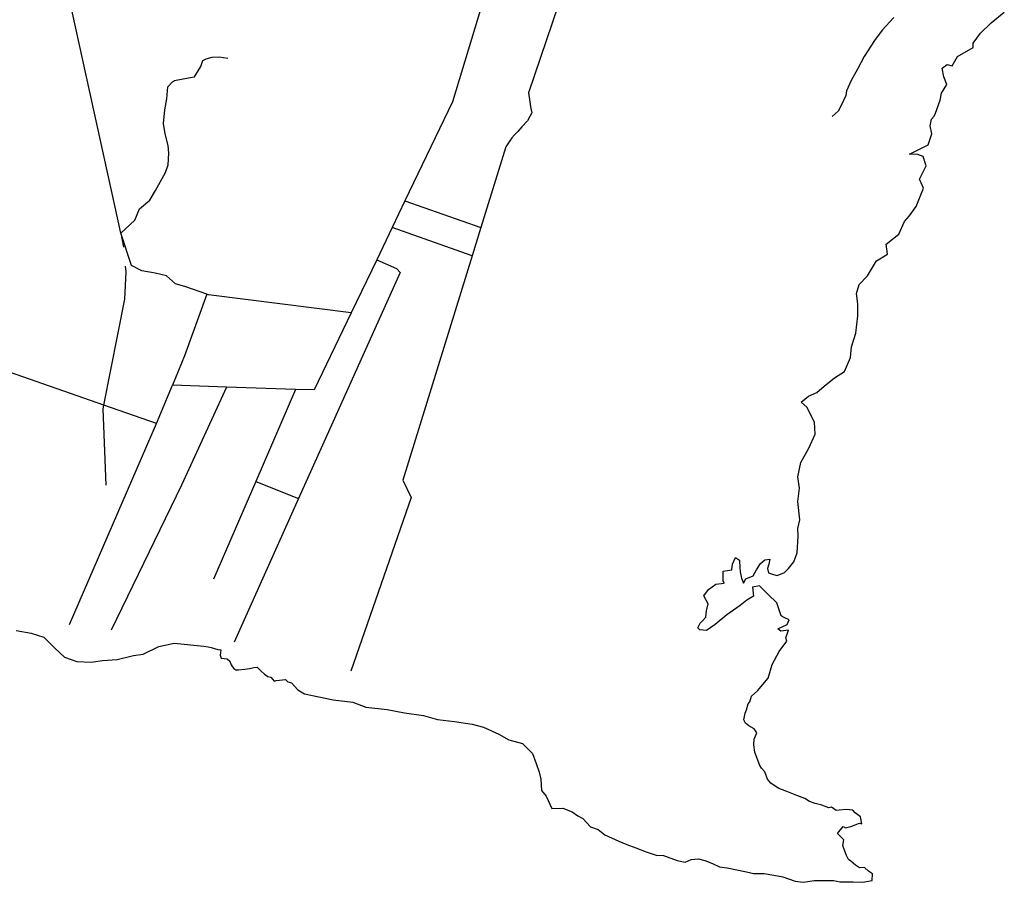
# Model space of a CAD drawing. Extents: x 7696 to 9796, y -789 to 696.
# Drawn here: x 9299 to 9370, y -562 to -500 of the extents above; entities that cross this region are included whole.
import ezdxf

# ---------------------------------------------------------------- set-up
doc = ezdxf.new("R2010")
doc.units = 0
doc.header["$MEASUREMENT"] = 0
doc.layers.add('EIAB_EIXORUAS', color=252, linetype='CONTINUOUS')

msp = doc.modelspace()

# ---------------------------------------------------------------- linework, layer by layer
at = {"layer": 'EIAB_EIXORUAS'}
for points, elevation in [([(9345.255, -477.595), (9335.873, -505.236), (9335.948, -505.878), (9336.017, -506.232), (9336.095, -506.671), (9335.954, -506.941), (9335.785, -507.245), (9335.391, -507.683), (9335.089, -508.004), (9334.859, -508.257), (9334.669, -508.46), (9334.247, -509.118), (9332.448, -514.906)], 787.084), ([(9306.573, -515.311), (9306.395, -514.416), (9302.589, -497.103), (9302.545, -496.647), (9302.812, -496.411)], 787.016), ([(9332.659, -498.436), (9330.403, -505.878), (9326.981, -512.999)], 786.949), ([(9353.078, -547.255), (9353.368, -546.276), (9353.856, -545.331), (9354.418, -544.606), (9354.348, -544.353), (9354.546, -543.796), (9353.994, -543.88), (9353.777, -543.711), (9354.453, -543.391), (9354.595, -543.053), (9354.225, -542.885), (9354.004, -542.766), (9353.71, -541.838), (9353.075, -541.248), (9352.45, -540.623), (9351.942, -540.725), (9352.026, -541.366), (9351.537, -541.653), (9351.058, -542.041), (9350.113, -542.716), (9349.281, -543.391), (9348.652, -543.83), (9348.18, -543.779), (9348.034, -543.627), (9348.187, -543.306), (9348.339, -543.155), (9348.594, -542.868), (9348.65, -542.429), (9348.771, -541.906), (9348.46, -541.349), (9348.791, -540.893), (9349.32, -540.505), (9349.92, -540.438), (9349.848, -540.269), (9349.847, -539.577), (9350.458, -539.476), (9350.517, -539.071), (9350.736, -538.581), (9351.019, -538.784), (9351.034, -539.341), (9351.077, -539.611), (9351.169, -540.083), (9351.31, -540.421), (9351.48, -540.117), (9352.004, -539.898), (9352.235, -539.476), (9352.53, -539.02), (9352.847, -538.75), (9353.195, -538.716), (9353.127, -539.071), (9353.034, -539.375), (9353.103, -539.695), (9353.46, -539.813), (9353.735, -539.881), (9354.245, -539.678), (9354.536, -539.391), (9354.918, -538.902), (9355.167, -538.261), (9355.227, -537.063), (9355.201, -536.506), (9355.347, -535.898), (9355.197, -534.582), (9355.326, -533.603), (9355.205, -532.793), (9355.423, -531.781), (9355.99, -530.735), (9356.442, -529.739), (9356.409, -528.878), (9355.845, -527.798), (9355.452, -527.444), (9355.967, -527.022), (9356.582, -526.752), (9357.103, -526.296), (9357.845, -525.689), (9358.55, -525.233), (9358.98, -524.238), (9359.056, -523.478), (9359.373, -522.5), (9359.516, -521.251), (9359.51, -520.373), (9359.411, -519.648), (9359.621, -519.006), (9360.204, -518.365), (9360.857, -517.302), (9361.649, -516.813), (9361.553, -516.104), (9362.473, -515.378), (9362.86, -514.467), (9363.204, -514.079), (9363.715, -513.404), (9364.225, -512.071), (9363.938, -511.43), (9364.413, -510.468), (9364.203, -509.81), (9363.818, -509.675), (9363.234, -509.641), (9364.566, -508.966), (9364.843, -508.173), (9364.716, -507.616), (9364.81, -507.126), (9364.99, -506.907), (9365.104, -506.688), (9365.432, -505.776), (9365.518, -505.253), (9365.901, -504.646), (9365.685, -504.089), (9365.575, -503.465), (9365.928, -503.195), (9366.296, -503.296), (9366.682, -502.621), (9367.801, -501.996), (9367.796, -501.676), (9368.328, -500.95), (9369.102, -500.208), (9370.037, -499.448)], 788.231), ([(9362.104, -499.836), (9361.265, -500.748), (9360.719, -501.49), (9359.961, -502.638), (9359.488, -503.549), (9359.049, -504.359), (9358.712, -505.085), (9358.657, -505.439), (9358.32, -506.148), (9358.102, -506.553), (9357.683, -506.941)], 786.915), ([(9306.573, -515.311), (9307.6, -514.366), (9307.93, -513.573), (9308.661, -512.948), (9309.084, -512.256), (9309.795, -510.957), (9309.992, -510.417), (9310.025, -509.573), (9309.985, -509.016), (9309.779, -508.173), (9309.66, -507.447), (9309.755, -506.468), (9309.895, -505.658), (9309.951, -504.815), (9310.293, -504.46), (9310.431, -504.359), (9311.554, -504.14), (9311.867, -504.089), (9312.32, -503.346), (9312.479, -502.925), (9312.717, -502.806), (9313.153, -502.671), (9313.65, -502.655), (9314.257, -502.739)], 786.983), ([(9326.981, -512.999), (9326.072, -514.906)], 787.05), ([(9326.981, -512.999), (9332.448, -514.906)], 787.117), ([(9306.573, -515.311), (9306.779, -516.323)], 787.151), ([(9312.771, -519.698), (9311.26, -519.158), (9310.521, -518.939), (9309.863, -518.365), (9309.05, -518.18), (9308.097, -518.011), (9307.358, -517.64), (9306.573, -515.311)], 787.32), ([(9326.072, -514.906), (9324.961, -517.218)], 787.219), ([(9331.823, -516.931), (9326.072, -514.906)], 787.286), ([(9332.448, -514.906), (9331.823, -516.931)], 787.252), ([(9331.823, -516.931), (9326.826, -533.03), (9327.436, -534.295), (9323.094, -546.749)], 788.197), ([(9324.961, -517.218), (9326.393, -517.842), (9326.638, -518.129), (9319.354, -534.363)], 787.86), ([(9324.961, -517.218), (9323.124, -521.031)], 787.354), ([(9305.354, -527.663), (9306.86, -520.053), (9306.963, -518.078), (9306.923, -517.673)], 787.556), ([(9312.771, -519.698), (9311.148, -524.12), (9310.284, -526.229)], 787.421), ([(9323.124, -521.031), (9312.882, -519.749), (9312.771, -519.698)], 787.387), ([(9323.124, -521.031), (9320.468, -526.566), (9319.138, -526.533)], 787.522), ([(9305.354, -527.663), (9297.606, -524.963), (9297.035, -524.93), (9296.406, -525.335), (9295.795, -526.01), (9294.671, -529.182)], 787.59), ([(9314.174, -526.364), (9310.935, -533.401), (9305.891, -543.813)], 788.096), ([(9309.146, -528.98), (9310.284, -526.229)], 787.624), ([(9314.174, -526.364), (9310.284, -526.229)], 787.455), ([(9319.138, -526.533), (9314.174, -526.364)], 787.489), ([(9319.138, -526.533), (9316.282, -533.131)], 787.759), ([(9305.539, -533.401), (9305.305, -527.916), (9305.354, -527.663)], 787.725), ([(9309.146, -528.98), (9305.354, -527.663)], 787.658), ([(9302.892, -543.408), (9309.146, -528.98)], 788.062), ([(9316.282, -533.131), (9313.244, -540.151)], 788.029), ([(9316.282, -533.131), (9319.354, -534.363)], 787.894), ([(9319.354, -534.363), (9314.726, -544.673)], 788.13), ([(9299.078, -543.83), (9300.142, -544.015), (9301.042, -544.302), (9301.836, -545.095), (9302.542, -545.736), (9303.428, -546.057), (9304.446, -546.108), (9305.257, -545.99), (9306.326, -545.905), (9307.498, -545.635), (9308.195, -545.534), (9309.313, -544.977), (9310.41, -544.741), (9312.552, -544.96)], 788.164), ([(9312.552, -544.96), (9312.862, -545.011), (9313.073, -545.061), (9313.544, -545.196), (9313.755, -545.213), (9313.709, -545.601), (9313.795, -545.804), (9314.226, -545.871), (9314.412, -546.023), (9314.517, -546.293), (9314.604, -546.445), (9314.701, -546.546), (9314.847, -546.648), (9315.046, -546.665), (9315.494, -546.597), (9315.832, -546.563), (9316.131, -546.496), (9316.38, -546.462), (9316.649, -546.715), (9316.891, -546.968), (9317.139, -547.12), (9317.359, -547.171), (9317.592, -547.475), (9317.741, -547.424), (9317.99, -547.39), (9318.402, -547.356), (9318.586, -547.525), (9318.833, -547.576), (9319.285, -548.082), (9319.787, -548.386), (9321.833, -548.808), (9323.235, -548.976), (9324.183, -549.331), (9325.712, -549.5), (9326.951, -549.736), (9328.326, -549.938), (9329.339, -550.208), (9330.543, -550.36), (9331.82, -550.546), (9332.639, -550.765), (9333.722, -551.271), (9334.461, -551.676), (9335.438, -551.946), (9336.146, -552.655), (9336.405, -553.381), (9336.632, -554.005), (9336.746, -554.511), (9336.804, -555.305), (9337.122, -555.726), (9337.539, -556.604), (9338.324, -556.587), (9338.989, -556.857), (9339.397, -557.127), (9339.776, -557.33), (9340.325, -557.92), (9340.87, -558.123), (9341.347, -558.494), (9342.36, -558.95), (9342.937, -559.186), (9343.567, -559.422), (9344.308, -559.709), (9345.037, -559.962), (9345.56, -559.979), (9346.534, -560.333), (9347.116, -560.468), (9347.545, -560.266), (9348.066, -560.215), (9348.536, -560.333), (9349.068, -560.553), (9349.572, -560.789), (9350.132, -560.873), (9350.935, -561.042), (9351.739, -561.194), (9352.026, -561.261), (9352.796, -561.278), (9353.489, -561.396), (9354.122, -561.515), (9355.011, -561.818), (9355.581, -561.886), (9356.405, -561.785), (9357.785, -561.785), (9358.219, -561.869), (9359.176, -561.869), (9359.883, -561.903), (9360.557, -561.785), (9360.578, -561.295), (9360.281, -561.11), (9360.004, -560.84), (9359.642, -560.856), (9359.358, -560.671), (9359.004, -560.384), (9358.854, -560.266), (9358.712, -559.979), (9358.58, -559.675), (9358.45, -559.27), (9358.523, -558.865), (9358.057, -558.41), (9358.465, -557.903), (9358.625, -557.988), (9359.024, -557.886), (9359.648, -557.667), (9359.81, -557.718), (9359.708, -557.195), (9359.328, -556.925), (9359.169, -556.722), (9358.675, -556.688), (9358.187, -556.722), (9357.952, -556.739), (9357.62, -556.52), (9357.433, -556.553), (9356.938, -556.368), (9356.454, -556.25), (9356.046, -556.115), (9355.705, -555.895), (9355.124, -555.676), (9354.409, -555.389), (9353.802, -555.153), (9353.275, -554.781), (9353.033, -554.495), (9352.83, -553.971), (9352.587, -553.718), (9352.478, -553.516), (9352.289, -553.026), (9352.11, -552.554), (9352.046, -552.031), (9352.076, -551.626), (9352.257, -551.17), (9352.065, -550.883), (9351.683, -550.664), (9351.44, -550.478), (9351.319, -550.242), (9351.426, -549.77), (9351.531, -549.516), (9351.649, -549.095), (9351.753, -548.943), (9351.885, -548.538), (9352.313, -548.15), (9353.078, -547.255)], 788.299)]:
    msp.add_lwpolyline(points, dxfattribs=dict(at, elevation=elevation))

doc.saveas('drawing.dxf')
